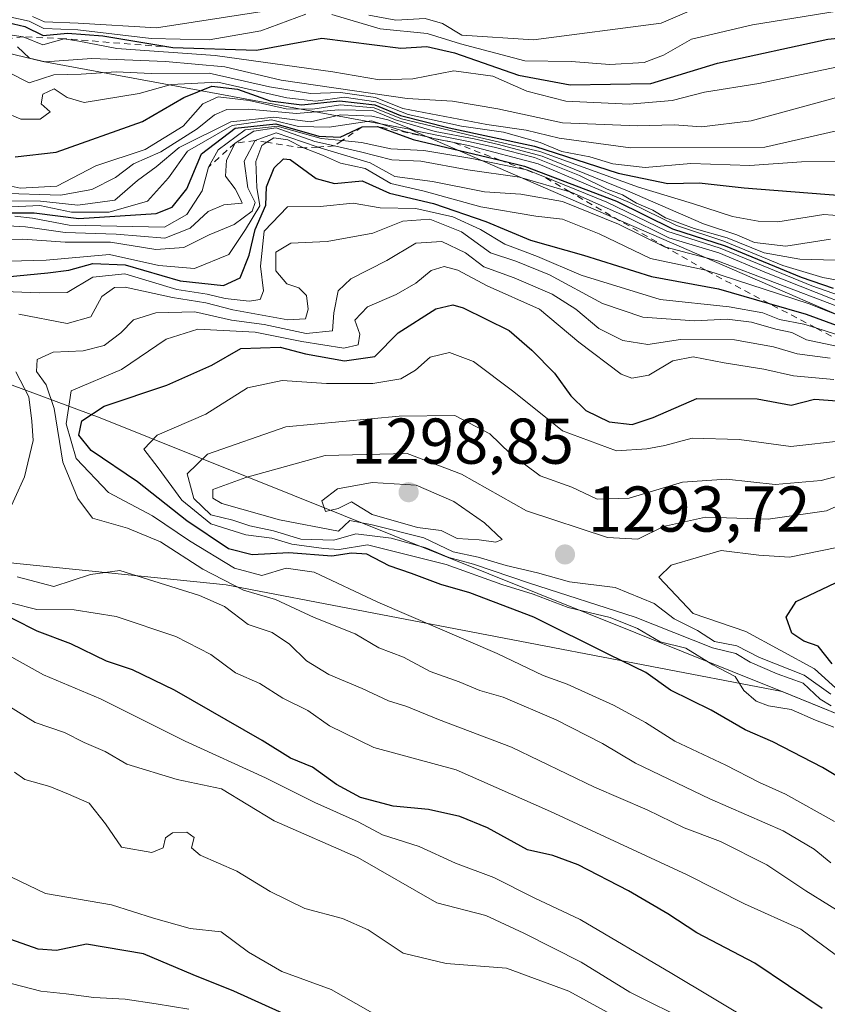
# Model space of a CAD drawing. Units: metres. Extents: x 668510 to 672732, y 4744376 to 4746773.
# Drawn here: x 669703 to 669828, y 4745970 to 4746122 of the extents above; entities that cross this region are included whole.
import ezdxf

# ---------------------------------------------------------------- set-up
doc = ezdxf.new("R2010")
doc.units = ezdxf.units.M
doc.header["$MEASUREMENT"] = 0
doc.linetypes.add('DGN Style 2', pattern=[1.648017, 0.98881, -0.659207])
for name, color, linetype, lineweight in [('Arbolado forestal CxS', 92, 'Continuous', 0), ('Curva de nivel maestra', 30, 'Continuous', 30), ('Curva de nivel normal', 30, 'Continuous', 0), ('Escarpado lineal', 30, 'DGN Style 2', 0), ('Matorral CxS', 135, 'Continuous', 0), ('Municipio', 91, 'Continuous', 13), ('Municipio CxS', 4, 'Continuous', 0), ('Punto de cota en terreno', 7, 'Continuous', 0), ('Rótulo de punto de cota en terreno', 7, 'Continuous', 0)]:
    doc.layers.add(name, color=color, linetype=linetype, lineweight=lineweight)
doc.styles.add('Style-Arial', font='txt')

# ---------------------------------------------------------------- blocks, each defined once
blk = doc.blocks.new('5PATER')
at = {"layer": 'Punto de cota en terreno', "linetype": 'Continuous', "lineweight": 0}
h = blk.add_hatch(color=51, dxfattribs=at)
edge = h.paths.add_edge_path()
edge.add_ellipse((0, 0), major_axis=(-0.11, -0.111), ratio=0.999422, start_angle=0, end_angle=360)

msp = doc.modelspace()

# ---------------------------------------------------------------- linework, layer by layer
at = {"layer": 'Arbolado forestal CxS', "color": 92, "linetype": 'Continuous', "lineweight": 0}
for points in [[(670035.6731, 4746292.4497, 1116.6368), (670000.8233, 4746289.4193, 1110.7226), (669930.9961, 4746237.6621, 1107.7187), (669907.8669, 4746223.0907, 1110.9701), (669900.3959, 4746217.1809, 1112.2425), (669891.2147, 4746203.6053, 1117.7217), (669882.1317, 4746186.2197, 1127.0424), (669876.8405, 4746169.5681, 1136.6723), (669878.0101, 4746148.6363, 1152.7347), (669883.0711, 4746124.6287, 1174.3601), (669884.6313, 4746120.1259, 1178.5523), (669850.3017, 4746118.8549, 1175.2223), (669832.4111, 4746104.5429, 1188.2365), (669832.4107, 4746075.1707, 1236.8835), (669827.1097, 4746077.4503, 1235.8396), (669763.1583, 4746105.2405, 1200.0654), (669706.3987, 4746115.7073, 1179.9017), (669629.4161, 4746134.2909, 1164.359)], [(669629.4161, 4746134.2909, 1164.359), (669706.3987, 4746115.7073, 1179.9017), (669763.1583, 4746105.2405, 1200.0654), (669827.1097, 4746077.4503, 1235.8396), (669832.4107, 4746075.1707, 1236.8835)], [(669771.7763, 4745931.1963, 1212.1267), (669678.3711, 4745973.8469, 1215.6505), (669655.2757, 4745991.0749, 1215.9468), (669647.4961, 4746002.2563, 1215.9422), (669647.4977, 4746002.2609, 1215.9439), (669656.1481, 4746026.9903, 1221.1305), (669679.5957, 4746040.2817, 1242.9384), (669734.7869, 4746034.6493, 1267.1118), (669820.7871, 4746018.1383, 1283.5956), (669881.3465, 4745993.4579, 1303.1999), (669949.6263, 4745953.9193, 1314.8826)], [(669771.7763, 4745931.1963, 1212.1267), (669678.3711, 4745973.8469, 1215.6505), (669655.2757, 4745991.0749, 1215.9468), (669647.4961, 4746002.2563, 1215.9422), (669647.4977, 4746002.2609, 1215.9439), (669656.1481, 4746026.9903, 1221.1305), (669679.5957, 4746040.2817, 1242.9384), (669734.7869, 4746034.6493, 1267.1118), (669820.7871, 4746018.1383, 1283.5956), (669881.3465, 4745993.4579, 1303.1999), (669949.6263, 4745953.9193, 1314.8826)]]:
    msp.add_polyline3d(points, dxfattribs=at)
at = {"layer": 'Curva de nivel maestra', "color": 30, "linetype": 'Continuous', "lineweight": 30, "flags": 128}
for points, elevation in [([(669700.09, 4746121.9301), (669703.62, 4746121.1401), (669706.43, 4746119.7301), (669710.2, 4746120.1001), (669715.7, 4746119.6801), (669726.53, 4746117.8801), (669739.47, 4746117.4801), (669749.55, 4746119.3101), (669761.82, 4746117.7801), (669765.81, 4746118.0301), (669770.11, 4746117.0701), (669780, 4746113.5901), (669788.01, 4746112.1001), (669800.46, 4746112.3001), (669810.8, 4746115.4701), (669827.85, 4746119.1701), (669838.29, 4746120.2201), (669846.29, 4746121.1801), (669855.02, 4746121.8001), (669862.18, 4746123.3801)], 1175), ([(669702.14, 4746100.9201), (669708.47, 4746101.6401), (669721.81, 4746106.4001), (669728.24, 4746110.1401), (669732.55, 4746111.8801), (669736.53, 4746111.4001), (669741.57, 4746109.6101), (669746.46, 4746109.0001), (669752.33, 4746109.6201), (669757.76, 4746108.9801), (669761.77, 4746107.3601), (669769.28, 4746105.4201), (669782.46, 4746102.6101), (669795.43, 4746098.4001), (669803.09, 4746096.8301), (669807.95, 4746096.9201), (669814.94, 4746096.1401), (669830.02, 4746094.9601)], 1200), ([(669700.29, 4746092.2801), (669705.07, 4746092.2501), (669711.96, 4746091.4001), (669723.94, 4746092.1601), (669726.42, 4746093.1301), (669728.68, 4746096.0001), (669730.94, 4746101.4101), (669736.14, 4746105.3901), (669742.47, 4746106.0601), (669749.1, 4746104.1401), (669752.39, 4746104.0001), (669755.79, 4746105.6001), (669758.2, 4746105.6201), (669763.73, 4746103.6501), (669777.1776, 4746100.423), (669780.94, 4746099.5201), (669795.15, 4746094.0801), (669803.86, 4746089.8101), (669811.98, 4746087.1401), (669823.76, 4746082.3201), (669828.72, 4746080.6201)], 1225), ([(669700.8, 4746082.3501), (669707.16, 4746082.9501), (669710.4, 4746083.3901), (669714.14, 4746084.4101), (669719.14, 4746084.2301), (669727.66, 4746081.7201), (669734.37, 4746081.0301), (669736.94, 4746082.2101), (669738.34, 4746085.6901), (669739.27, 4746089.6901), (669740.92, 4746093.4301), (669741.01, 4746096.2801), (669742.22, 4746099.2401), (669743.63, 4746100.6101), (669744.66, 4746100.5501), (669748.71, 4746097.6101), (669751.54, 4746096.8001), (669755.82, 4746097.2101), (669760.05, 4746095.3101), (669766.84, 4746093.7201), (669774.94, 4746090.9001), (669781.84, 4746088.0401), (669790.07, 4746085.7101), (669800.61, 4746082.4301), (669810.94, 4746080.5001), (669818.7779, 4746078.2417), (669824.51, 4746076.5901), (669843.07, 4746069.7801)], 1250), ([(669831.83, 4746003.4701), (669827.06, 4746006.3601), (669819.37, 4746010.3601), (669815.08, 4746012.2001), (669809.81, 4746015.2301), (669803.52, 4746018.3501), (669799.69, 4746021.0701), (669794.08, 4746023.8001), (669782.4, 4746029.6601), (669772.45, 4746033.4201), (669767.98, 4746034.7001), (669763.46, 4746036.4001), (669759.99, 4746037.6001), (669756.56, 4746039.3801), (669754.16, 4746039.5801), (669751.14, 4746039.0801), (669744.47, 4746039.6301), (669738.78, 4746039.3001), (669735.14, 4746040.2501), (669728.68, 4746044.5601), (669721.07, 4746050.6201), (669713.86, 4746055.4601), (669711.99, 4746057.8301), (669712.42, 4746060.0601), (669715.88, 4746062.3301), (669725.61, 4746065.5701), (669732.53, 4746068.6701), (669737.05, 4746071.2701), (669743.1, 4746071.4501), (669747.02, 4746070.4401), (669753.08, 4746069.3701), (669757.78, 4746070.0001), (669761.41, 4746073.6801), (669767.21, 4746077.3801), (669769.82, 4746078.0001), (669771.43, 4746077.5601), (669778.57, 4746074.0701), (669782.09, 4746071.0201), (669785.57, 4746067.4401), (669788.1, 4746063.9201), (669790.45, 4746061.6601), (669794.03, 4746059.9201), (669797.57, 4746059.5001), (669800.86, 4746060.5801), (669807.58, 4746063.5201), (669816.92, 4746063.4801), (669822.2, 4746062.4601), (669825.81, 4746063.4201), (669833.5, 4746062.8201)], 1275), ([(669828.54, 4746022.4001), (669826.36, 4746025.1401), (669824.16, 4746025.9301), (669822.29, 4746027.1801), (669821.44, 4746029.6601), (669822.96, 4746032.0901), (669836.13, 4746038.3001)], 1300), ([(669827, 4745969.0601), (669816.59, 4745976.0401), (669807.58, 4745980.7801), (669803.12, 4745983.6801), (669797.02, 4745987.2801), (669789.25, 4745991.2801), (669785.31, 4745992.7401), (669781.4, 4745993.6001), (669775.2, 4745997.0401), (669770.91, 4745998.8001), (669766.06, 4745999.8401), (669760.61, 4746000.3701), (669755.55, 4746001.7301), (669751.84, 4746003.7401), (669748.12, 4746006.4201), (669744.74, 4746007.8001), (669740.34, 4746010.5601), (669726.76, 4746018.3201), (669720.25, 4746021.4701), (669716.27, 4746022.8201), (669710.75, 4746025.5401), (669705.52, 4746027.5001), (669698.16, 4746031.2101)], 1250), ([(669745.74, 4745967.3001), (669735.97, 4745971.7501), (669729.68, 4745974.2401), (669721.96, 4745977.5001), (669713.18, 4745979.0201), (669708.5, 4745978.0301), (669705.7, 4745978.2401), (669700.55, 4745980.0501)], 1225)]:
    msp.add_lwpolyline(points, dxfattribs=dict(at, elevation=elevation))
at = {"layer": 'Curva de nivel normal', "color": 30, "linetype": 'Continuous', "lineweight": 0, "flags": 128}
for points, elevation in [([(669704.81, 4746122.68), (669706.64, 4746121.85), (669711.88, 4746121.63), (669724, 4746120.93), (669740.36, 4746123.44)], 1165), ([(669751.12, 4746122.99), (669758.58, 4746120.79), (669765.85, 4746120.06), (669771.04, 4746118.46), (669781, 4746115.82), (669788.14, 4746115.7), (669794.14, 4746115.24), (669799.46, 4746115.56), (669802.46, 4746116.68), (669806.8, 4746119.16), (669816.23, 4746121.38), (669832.52, 4746124.02)], 1170), ([(669756.86, 4746122.9), (669761.01, 4746122.13), (669765.54, 4746122.34), (669768.22, 4746121.57), (669771.26, 4746119.8), (669782.33, 4746119.04), (669802.08, 4746121.63), (669806.76, 4746123.63)], 1165), ([(669701, 4746122.69), (669704.3, 4746121.96), (669706.55, 4746120.83), (669711.81, 4746120.6), (669723.14, 4746119.26), (669732.14, 4746119.06), (669740.13, 4746120.44), (669747.08, 4746123.01)], 1170), ([(669698.93, 4746120.2), (669703.36, 4746119.5401), (669706.4, 4746118.27), (669709.71, 4746119.2301), (669711.97, 4746118.88), (669717.84, 4746117.73), (669733.08, 4746116.62), (669751.27, 4746114.11), (669758.52, 4746112.85), (669763.65, 4746113.03), (669769.99, 4746114.25), (669776.02, 4746113.41), (669781.28, 4746111.1), (669787.34, 4746109.57), (669797.13, 4746109.08), (669803.8, 4746109.66), (669808.81, 4746110.98), (669817.18, 4746112.32), (669830.12, 4746115.01)], 1180), ([(669702.46, 4746118), (669704.36, 4746116.24), (669706.78, 4746115.66), (669713.98, 4746116.19), (669725.36, 4746115.73), (669734.57, 4746114.88), (669743.28, 4746112.82), (669762.79, 4746109.95), (669769.81, 4746109.58), (669776.82, 4746108.4), (669786.83, 4746106.22), (669798.42, 4746105.72), (669804.08, 4746105.92), (669808.32, 4746105.6), (669816, 4746106.52), (669829.4, 4746110.17)], 1185), ([(669700.94, 4746114.13), (669704.26, 4746112.41), (669708.1, 4746113.64), (669712.31, 4746113.73), (669717.76, 4746114.11), (669723.14, 4746113.87), (669732.14, 4746113.88), (669741.47, 4746111.8), (669747.81, 4746110.74), (669752.47, 4746110.9), (669757.86, 4746110.14), (669762.1, 4746108.42), (669775.08, 4746105.96), (669781.2, 4746105.09), (669786.3, 4746103.83), (669797.36, 4746102.33), (669818.13, 4746102.44), (669829.2, 4746104.97)], 1190), ([(669700.37, 4746107.92), (669702.97, 4746106.75), (669705.97, 4746106.78), (669707.54, 4746107.9), (669706.12, 4746109.16), (669706.38, 4746110.63), (669708.14, 4746111.48), (669710.14, 4746110.15), (669712.81, 4746109.35), (669721.31, 4746110.74), (669726.27, 4746112.14), (669733.47, 4746112.53), (669744.14, 4746110.08), (669748.62, 4746109.54), (669753.04, 4746110.19), (669757.91, 4746109.46), (669762.93, 4746107.48), (669771.16, 4746105.71), (669777.66, 4746104.77), (669783.36, 4746103.15), (669786.7, 4746101.77), (669791.05, 4746100.93), (669794.62, 4746099.84), (669799.63, 4746099.3), (669806.67, 4746099.93), (669815.8, 4746099.59), (669823.8, 4746100.16), (669829.46, 4746100.2)], 1195), ([(669694.04, 4746098.06), (669702.9, 4746096.08), (669708.57, 4746096.38), (669714.58, 4746099.54), (669722.22, 4746102.07), (669728.1, 4746105.69), (669731.16, 4746109.14), (669733.52, 4746110.22), (669738.33, 4746109.65), (669744.05, 4746108.37), (669748.2, 4746108.34), (669752.47, 4746108.98), (669757.66, 4746108.52), (669761.89, 4746106.83), (669773.31, 4746104.09), (669783.32, 4746101.75), (669798.6, 4746096.22), (669806.95, 4746093.7), (669813.14, 4746091.7), (669817.11, 4746091), (669820.16, 4746090.87), (669827.25, 4746092), (669832.8, 4746091.58)], 1205), ([(669699.46, 4746095.32), (669709.12, 4746094.98), (669714, 4746095.88), (669717.64, 4746097.75), (669720.44, 4746099.84), (669724.64, 4746101.72), (669730.27, 4746105.26), (669732.96, 4746107.46), (669734.87, 4746108.28), (669738.2, 4746108.33), (669745.63, 4746107.63), (669752.14, 4746108.21), (669757.47, 4746108.1), (669760.98, 4746106.69), (669767.12, 4746104.85), (669773.17, 4746103.72), (669776.91, 4746102.84), (669783.66, 4746101.04), (669796.86, 4746095.69), (669808.62, 4746090.58), (669813.77, 4746088.88), (669816.54, 4746087.66), (669821.39, 4746087.1), (669828.28, 4746088.21)], 1210), ([(669699.15, 4746094.15), (669706.05, 4746094.07), (669711.82, 4746093.48), (669717.53, 4746094.24), (669721.03, 4746097.27), (669723.94, 4746099.41), (669727.47, 4746102.39), (669735.47, 4746106.36), (669742.14, 4746107.1), (669747.81, 4746106.36), (669752.47, 4746107.44), (669757.3, 4746107.23), (669759.77, 4746106.69), (669764.07, 4746104.95), (669769.42, 4746103.86), (669772.53, 4746103.24), (669776.45, 4746102.41), (669782.47, 4746100.83), (669789.46, 4746098.03), (669793.74, 4746095.92), (669796.11, 4746095.07), (669798.28, 4746093.78), (669800.78, 4746092.68), (669802.77, 4746091.48), (669807.19, 4746089.86), (669812.32, 4746088.39), (669818.04, 4746086.07), (669823.53, 4746085.08), (669829.07, 4746084.96)], 1215), ([(669700.5, 4746093.15), (669705.96, 4746093.38), (669710.82, 4746092.37), (669716.68, 4746092.38), (669722.6, 4746094.1), (669725.87, 4746097.69), (669728.78, 4746101.83), (669735.72, 4746105.81), (669741.77, 4746106.68), (669745.98, 4746105.65), (669750.72, 4746105.53), (669757.27, 4746106.54), (669762.38, 4746104.88), (669766.1317, 4746103.9668), (669767.31, 4746103.68), (669769.81, 4746103.2001), (669772.47, 4746102.66), (669783.06, 4746099.85), (669797.18, 4746093.86), (669804.48, 4746090.3), (669811.77, 4746087.86), (669820.9, 4746084.13), (669827.09, 4746082.26), (669835.21, 4746080.75)], 1220), ([(669696.4, 4746090.5), (669703.74, 4746090.08), (669709.88, 4746089.21), (669717.75, 4746088.98), (669725.26, 4746088.33), (669729.21, 4746089.9), (669731.98, 4746092.46), (669734.43, 4746093.51), (669737.23, 4746093.76), (669736.93, 4746094.47), (669736.15, 4746096), (669734.67, 4746097.94), (669734.83, 4746100.45), (669736.14, 4746103.0501), (669739.03, 4746104.93), (669742.53, 4746105.41), (669748.47, 4746103.3), (669751.5087, 4746102.6296), (669755.54, 4746101.74), (669760.4, 4746100.48), (669764.87, 4746100.28), (669772.14, 4746098.91), (669780.14, 4746097.77), (669787.9387, 4746095.5281), (669788.28, 4746095.43), (669796.4, 4746091.78), (669803.29, 4746088.38), (669811.01, 4746086.05), (669818.37, 4746082.96), (669838.95, 4746074.84)], 1235), ([(669702.05, 4746091.74), (669704.81, 4746091.45), (669710.47, 4746090.34), (669725.22, 4746090.04), (669728.67, 4746092), (669731.07, 4746095.69), (669732.03, 4746099.3601), (669733.54, 4746102.02), (669737.69, 4746105.13), (669742.67, 4746105.7), (669749.49, 4746103.78), (669752.7192, 4746103.4695), (669755.73, 4746103.18), (669760.25, 4746102.18), (669765.36, 4746101.93), (669772.78, 4746100.66), (669781.0244, 4746098.973), (669781.43, 4746098.89), (669783.7584, 4746097.9424), (669793.69, 4746093.9), (669802.97, 4746089.44), (669811.21, 4746086.77), (669825.42, 4746080.98), (669845.21, 4746074.04)], 1230), ([(669697.32, 4746084.69), (669706.94, 4746084.94), (669716.71, 4746085.8), (669724.37, 4746084.09), (669729.89, 4746083.65), (669735.17, 4746085.84), (669737.75, 4746089.67), (669739.96, 4746093.36), (669739.51, 4746096.19), (669739.34, 4746100.23), (669740.31, 4746102.7), (669741.0874, 4746103.1875), (669742.16, 4746103.86), (669744.3, 4746103.59), (669746.76, 4746102.3101), (669749.67, 4746101.22), (669752.45, 4746099.96), (669756.28, 4746099.12), (669760.24, 4746096.8), (669765.41, 4746095.6), (669774.17, 4746093.22), (669782.67, 4746091.76), (669786.8, 4746091.31), (669792.48, 4746089.04), (669800.44, 4746085.22), (669808.99, 4746083.3701), (669824.96, 4746078.19), (669844.98, 4746070.21)], 1245), ([(669700.2405, 4746088.1325), (669703.31, 4746088.2), (669709.86, 4746087.75), (669716.85, 4746087.73), (669723.88, 4746086.57), (669728.22, 4746086.9), (669732.14, 4746088.84), (669735.99, 4746090.47), (669738.79, 4746092.53), (669739.26, 4746093.86), (669738.14, 4746096.12), (669737.57, 4746100.28), (669739.26, 4746103.4701), (669742.5, 4746104.66), (669748.83, 4746102.5), (669748.9656, 4746102.4585), (669757.03, 4746099.99), (669760.86, 4746097.9), (669766.7, 4746097.1), (669774.72, 4746095.52), (669780.37, 4746095.16), (669786.8, 4746094.01), (669795.46, 4746090.5), (669802.68, 4746086.97), (669802.8216, 4746086.9326), (669810.78, 4746084.83), (669829.25, 4746077.81)], 1240), ([(669700.49, 4746080.07), (669705.81, 4746079.89), (669710.14, 4746079.92), (669714.13, 4746082.28), (669719.11, 4746082.83), (669727.15, 4746080.4), (669731.81, 4746079.67), (669734.6, 4746079), (669738.31, 4746078.57), (669740.05, 4746078.86), (669740.57, 4746080.2), (669740.06, 4746084.02), (669740.63, 4746089.44), (669744.28, 4746093.2), (669749.29, 4746093.26), (669754.4, 4746093.78), (669758.58, 4746093.03), (669764.14, 4746092.92), (669769.82, 4746091.64), (669774.12, 4746089.67), (669777.89, 4746087.44), (669782.95, 4746085.5), (669789.72, 4746082.61), (669801.95, 4746078.84), (669812.62, 4746077.71), (669817.8, 4746076.78), (669820.4, 4746075.76), (669824.17, 4746075.05), (669825.994, 4746074.4608), (669832.25, 4746072.44)], 1255), ([(669702.66, 4746076.55), (669710.15, 4746075.11), (669713.82, 4746076.18), (669715.53, 4746079.33), (669717.48, 4746080.7), (669719.16, 4746080.78), (669726.48, 4746079.14), (669731.64, 4746078.32), (669735.81, 4746077.23), (669744.3, 4746075.72), (669747.04, 4746075.87), (669747.48, 4746077.34), (669747.18, 4746079.46), (669746.01, 4746080.65), (669744.14, 4746081.26), (669742.47, 4746083.27), (669742.47, 4746086.16), (669744.78, 4746087.55), (669750.39, 4746087.83), (669757.45, 4746089.11), (669762.13, 4746091), (669766.3, 4746091.27), (669771.2, 4746089.3), (669775.69, 4746086.05), (669779.57, 4746084.79), (669784.78, 4746082.67), (669793, 4746078.22), (669799.27, 4746076.1), (669807.22, 4746075.53), (669812.3, 4746075.8), (669816.07, 4746075.34), (669819.82, 4746074.24), (669822.32, 4746073.72), (669824.58, 4746072.61), (669830.18, 4746071.43)], 1260), ([(669828.36, 4745991.6), (669825.77, 4745993.71), (669820.97, 4745996.54), (669809.62, 4746001.52), (669798.13, 4746007.06), (669793.01, 4746010.06), (669785.81, 4746013.77), (669777.65, 4746017.26), (669774.02, 4746018.3), (669770.81, 4746019.63), (669766.32, 4746021.22), (669762.19, 4746023.43), (669758.38, 4746024.88), (669754.74, 4746027.06), (669748.37, 4746029.58), (669742.42, 4746032.38), (669737.43, 4746033.85), (669731.14, 4746037.06), (669724.63, 4746041.34), (669719.52, 4746043.45), (669714.08, 4746044.96), (669711.8, 4746048.01), (669709.47, 4746053.63), (669708.13, 4746061.99), (669706.92, 4746065.64), (669705.4, 4746067.69), (669705.52, 4746069.56), (669707.98, 4746070.69), (669712.66, 4746070.87), (669715.91, 4746071.71), (669718.46, 4746073.68), (669720.42, 4746075.68), (669723.91, 4746076.76), (669729.94, 4746076.92), (669735.58, 4746075.67), (669740.67, 4746074.95), (669747.14, 4746073.6), (669751.21, 4746074), (669751.42, 4746076.78), (669752.11, 4746080.18), (669754.07, 4746082.06), (669759.62, 4746084.9), (669764.14, 4746087.56), (669768.14, 4746087.84), (669771.82, 4746086.08), (669774.66, 4746083.9), (669779.34, 4746082.21), (669785.24, 4746079.69), (669788.89, 4746077.37), (669792.44, 4746074.33), (669796.16, 4746072.48), (669800.03, 4746071.9), (669805.1, 4746072.65), (669813.44, 4746072.61), (669819.46, 4746071.54), (669823.14, 4746070.43), (669828.22, 4746069.77)], 1265), ([(669828.88, 4745998.02), (669821.32, 4746002.24), (669817.3, 4746004.06), (669812.08, 4746006.72), (669804.19, 4746010.42), (669799.65, 4746013.31), (669794.71, 4746016.01), (669787.52, 4746019.27), (669783.84, 4746020.61), (669776.68, 4746024.02), (669758.23, 4746031.95), (669748.39, 4746036.6), (669744.07, 4746037.24), (669740.28, 4746036.12), (669736.06, 4746037.22), (669729.1, 4746041.45), (669723.37, 4746045.33), (669716.55, 4746048.94), (669711.55, 4746054.22), (669710.01, 4746059.57), (669710.77, 4746064.68), (669718.55, 4746068.02), (669725.48, 4746072.71), (669730.37, 4746074.23), (669739.26, 4746073.81), (669746.47, 4746072.34), (669753, 4746071.29), (669755.22, 4746071.85), (669755.47, 4746073.5), (669754.67, 4746075.64), (669756.62, 4746077.69), (669761.08, 4746079.6), (669764.12, 4746081.35), (669766.51, 4746083.34), (669768.51, 4746083.98), (669770.6, 4746083.38), (669775.15, 4746080.95), (669783.26, 4746077.37), (669789.35, 4746072.24), (669795.88, 4746067.27), (669797.55, 4746066.68), (669800.2, 4746067.13), (669803.89, 4746069.34), (669807.06, 4746069.96), (669811.83, 4746069.06), (669817.98, 4746068.07), (669822.54, 4746067.04), (669828.8, 4746066.45)], 1270), ([(669828.82, 4746012.62), (669825.97, 4746013.67), (669822.19, 4746015.37), (669818.7, 4746015.93), (669816.76, 4746016.66), (669814.89, 4746018.28), (669813.54, 4746020.46), (669810.09, 4746022.26), (669805.91, 4746024.84), (669801.92, 4746025.82), (669798.43, 4746027.87), (669794.2, 4746029.62), (669787.7, 4746031.13), (669782.25, 4746033.23), (669777.44, 4746034.7), (669768.81, 4746037.78), (669756.66, 4746040.87), (669752.23, 4746040.12), (669749.88, 4746040.29), (669744.91, 4746040.97), (669741.81, 4746041.9), (669737.81, 4746042.42), (669732.41, 4746044.1), (669727.89, 4746047.75), (669724.27, 4746052.8), (669722.01, 4746055.65), (669724.07, 4746057.86), (669731.61, 4746061.08), (669738.09, 4746065.14), (669743.43, 4746066.31), (669750.29, 4746065.84), (669757.49, 4746065.85), (669761.79, 4746066.58), (669764.07, 4746067.91), (669766.32, 4746069.89), (669769.33, 4746070.62), (669773.02, 4746069.24), (669779.3, 4746064.52), (669786.8, 4746058.51), (669795.17, 4746055.4), (669799.84, 4746055.73), (669802.64, 4746056.25), (669806.87, 4746057.39), (669814.14, 4746057.17), (669822.13, 4746056.08), (669830.44, 4746057.03)], 1280), ([(669700.55, 4746044.79), (669703.56, 4746051.38), (669704.91, 4746057), (669704.71, 4746060.02), (669704.23, 4746063.76), (669702.22, 4746067.64)], 1260), ([(669828.38, 4746015.91), (669826.68, 4746016.93), (669824.06, 4746019.44), (669820.01, 4746020.86), (669815.86, 4746022.67), (669813.65, 4746024.02), (669810.01, 4746024.88), (669798.07, 4746029.63), (669781.73, 4746034.93), (669773.02, 4746037.88), (669769.24, 4746038.91), (669765.69, 4746040.38), (669760.32, 4746041.87), (669754.85, 4746042.53), (669751.43, 4746041.57), (669746.31, 4746041.71), (669742.09, 4746043), (669738.45, 4746043.78), (669735.8, 4746044.69), (669732.39, 4746045.5), (669729.79, 4746048.02), (669728.72, 4746051.84), (669731.86, 4746054.88), (669744, 4746059.15), (669761.52, 4746060.76), (669770.17, 4746060.88), (669775.58, 4746058.06), (669778.71, 4746054.98), (669783.37, 4746051.52), (669788.28, 4746049.8), (669792.2, 4746047.92), (669797.13, 4746048.08), (669805.39, 4746050.57), (669812.17, 4746051.01), (669819.72, 4746050.18), (669826.82, 4746050.82), (669835.45, 4746053.11)], 1285), ([(669828.36, 4746017.71), (669824.19, 4746020.67), (669817.31, 4746023.4), (669813.77, 4746025.2), (669810.36, 4746025.89), (669807.69, 4746027.57), (669804.1, 4746029.37), (669801.02, 4746031.78), (669794.96, 4746034.23), (669787.89, 4746035.11), (669782.94, 4746036.49), (669778.12, 4746037.67), (669773.74, 4746038.96), (669769.9, 4746039.78), (669765.37, 4746041.92), (669757.38, 4746043.94), (669753.89, 4746044.63), (669752.14, 4746042.98), (669743, 4746044.72), (669734.12, 4746047.24), (669732.71, 4746048.06), (669732.73, 4746049.44), (669737.79, 4746051.26), (669750.11, 4746054.71), (669762.79, 4746054.98), (669771.2, 4746051.77), (669781.24, 4746046.13), (669793.8, 4746041.99), (669798.46, 4746041.75), (669802.46, 4746043.67), (669808.92, 4746045.15), (669818.62, 4746044.83), (669827.68, 4746046.1), (669834.49, 4746049.16)], 1290), ([(669757.36, 4746050.5), (669752, 4746049.52), (669749.55, 4746047.66), (669750.16, 4746046), (669752.11, 4746046.47), (669754.14, 4746047.5), (669757.37, 4746045.54), (669764.39, 4746043.54), (669768.04, 4746043.09), (669770.51, 4746041.84), (669773.94, 4746041.64), (669776.5, 4746041.24), (669777.5, 4746041.67), (669774.73, 4746044.28), (669769.98, 4746047.57), (669764.19, 4746050.1), (669757.36, 4746050.5)], 1295), ([(669829.62, 4746018.19), (669825.79, 4746021.66), (669815.16, 4746027.42), (669807.01, 4746030.22), (669801.72, 4746035.85), (669803.64, 4746037.71), (669811.36, 4746039.97), (669817.18, 4746039.26), (669821.96, 4746038.96), (669829.28, 4746040.46)], 1295), ([(669831.8, 4745982.73), (669824.46, 4745987.24), (669818.42, 4745991.3), (669811.28, 4745994.9), (669805.64, 4745997.04), (669799.93, 4745999.82), (669791.78, 4746003.33), (669778.91, 4746009.53), (669767.61, 4746013.78), (669762.72, 4746015.79), (669759.87, 4746016.69), (669755.81, 4746018.62), (669750.64, 4746020.77), (669747.19, 4746022.86), (669744.58, 4746025.48), (669741.88, 4746027.27), (669738.18, 4746028.52), (669734.52, 4746031.28), (669730.66, 4746033.02), (669718.3, 4746036.86), (669713.76, 4746036.23), (669708.11, 4746034.42), (669702.44, 4746035.88)], 1260), ([(669837.58, 4745969.48), (669831.16, 4745975.81), (669823.7, 4745981.34), (669814.98, 4745985.27), (669806.09, 4745989.75), (669784.94, 4745999.53), (669770.35, 4746005.99), (669757.61, 4746009.45), (669750.75, 4746012.8), (669747.43, 4746015.21), (669743.52, 4746017.08), (669740, 4746019.4), (669736.2, 4746021.02), (669732.39, 4746023.87), (669726.97, 4746026.64), (669717.75, 4746029.75), (669711.25, 4746030.8), (669705.47, 4746030.83), (669701.42, 4746031.87)], 1255), ([(669835.72, 4745955.29), (669803.72, 4745974.44), (669789.56, 4745982.8), (669782.41, 4745986.2), (669776.18, 4745989.31), (669770.26, 4745991.53), (669764.63, 4745994.14), (669758.94, 4745995.93), (669755.17, 4745997.94), (669748.48, 4746000.96), (669740.87, 4746004.78), (669728.41, 4746010.42), (669715.32, 4746017.02), (669706.5, 4746020.74), (669700.69, 4746023.98)], 1245), ([(669806.8, 4745966.8), (669797.21, 4745971.55), (669789.68, 4745976.23), (669780.81, 4745980.7), (669774.93, 4745983.42), (669767.35, 4745985.4), (669755.12, 4745992.43), (669742.22, 4745998.11), (669734.04, 4746003.04), (669727.17, 4746004.5), (669719.41, 4746006.86), (669716.04, 4746008.84), (669712.77, 4746010.26), (669709.74, 4746011.79), (669705.23, 4746013.31), (669699.58, 4746016.77)], 1240), ([(669796.02, 4745967.25), (669787.79, 4745971.74), (669778.14, 4745975.3), (669768.81, 4745975.99), (669762.16, 4745977.62), (669756.76, 4745981.2), (669752.78, 4745982.99), (669746.96, 4745984.52), (669741.59, 4745987.14), (669736.44, 4745990.32), (669730.75, 4745992.81), (669729.38, 4745993.94), (669729.81, 4745995.5), (669728.7, 4745996.35), (669726.46, 4745996.26), (669725.37, 4745995.46), (669725.03, 4745993.92), (669723.26, 4745993.22), (669718.59, 4745994.03), (669716.09, 4745997.64), (669713.55, 4746000.84), (669710.36, 4746002.22), (669707.46, 4746003.42), (669703.62, 4746004.5), (669702.03, 4746005.66)], 1235), ([(669760.92, 4745966.34), (669751.01, 4745971.98), (669743.39, 4745974.79), (669738.22, 4745977.77), (669734.02, 4745980.91), (669729.22, 4745981.43), (669723.5, 4745983.01), (669717.01, 4745985.11), (669706.81, 4745986.85), (669698.81, 4745990.68)], 1230), ([(669729.01, 4745968.94), (669723.94, 4745969.74), (669719.12, 4745970.47), (669714.27, 4745970.74), (669710, 4745971.32), (669706.1, 4745971.71), (669700.31, 4745973.2)], 1220)]:
    msp.add_lwpolyline(points, dxfattribs=dict(at, elevation=elevation))
at = {"layer": 'Escarpado lineal', "color": 30, "linetype": 'DGN Style 2', "lineweight": 0}
for points in [[(669726.53, 4746117.8801, 1168.4754), (669709.71, 4746119.2301, 1169.3399), (669703.36, 4746119.5401, 1170.5065), (669699.86, 4746119.0601, 1173.6852), (669694.0209, 4746118.777, 1172.4141), (669688.4662, 4746118.2304, 1171.5911), (669681.9398, 4746119.1703, 1172.8171), (669671.3304, 4746123.6584, 1172.1127), (669667.562, 4746125.2526, 1169.4187), (669658.11, 4746128.9801, 1166.535), (669651.1668, 4746129.4902, 1170.4043), (669644.28, 4746131.1801, 1165.2332), (669626.67, 4746135.2001, 1161.985), (669613.99, 4746139.3401, 1161.0373), (669604.0848, 4746138.2991, 1162.1933)], [(669834.2557, 4746070.1321, 1253.4044), (669825.994, 4746074.4608, 1248.2479), (669818.7779, 4746078.2417, 1243.979), (669808.99, 4746083.3701, 1237.3881), (669802.8216, 4746086.9326, 1231.4772), (669787.9387, 4746095.5281, 1222.0826), (669783.7584, 4746097.9424, 1218.606), (669781.0244, 4746098.973, 1216.3485), (669777.1776, 4746100.423, 1212.1155), (669769.81, 4746103.2001, 1207.1945), (669766.1317, 4746103.9668, 1206.2116), (669758.2, 4746105.6201, 1201.6322), (669755.79, 4746105.6001, 1202.984), (669752.7192, 4746103.4695, 1214.6877), (669751.5087, 4746102.6296, 1218.4735), (669748.9656, 4746102.4585, 1218.5196), (669746.76, 4746102.3101, 1220.0418), (669741.0874, 4746103.1875, 1223.5235), (669739.26, 4746103.4701, 1223.6236), (669736.14, 4746103.0501, 1223.3025), (669732.03, 4746099.3601, 1221.275)]]:
    msp.add_polyline3d(points, dxfattribs=at)
at = {"layer": 'Matorral CxS', "color": 135, "linetype": 'Continuous', "lineweight": 0}
for points in [[(669433.7687, 4746083.3203, 1004.1737), (669467.5107, 4746103.5637, 1033.4128), (669472.9089, 4746122.4593, 1038.6995), (669487.7561, 4746138.6539, 1050.7866), (669487.7561, 4746146.7517, 1051.2318), (669487.7561, 4746154.8495, 1051.8653), (669524.1961, 4746157.5491, 1078.368), (669574.1339, 4746149.4505, 1131.4364), (669603.8257, 4746145.4011, 1140.6157), (669628.1193, 4746134.6039, 1163.7358), (669629.4161, 4746134.2909, 1164.359), (669706.3987, 4746115.7073, 1179.9017), (669763.1583, 4746105.2405, 1200.0654), (669827.1097, 4746077.4503, 1235.8396), (669832.4107, 4746075.1707, 1236.8835), (669900.9689, 4746045.6907, 1261.9739), (669929.0905, 4746017.1809, 1305.1039), (669954.7333, 4746007.7337, 1313.7491), (669984.4261, 4745995.5865, 1324.3349), (670001.9707, 4745975.3415, 1337.5808), (670007.9857, 4745954.8903, 1348.7932)], [(669629.4161, 4746134.2909, 1164.359), (669706.3987, 4746115.7073, 1179.9017), (669763.1583, 4746105.2405, 1200.0654), (669827.1097, 4746077.4503, 1235.8396), (669832.4107, 4746075.1707, 1236.8835)], [(669949.6263, 4745953.9193, 1314.8826), (669881.3465, 4745993.4579, 1303.1999), (669820.7871, 4746018.1383, 1283.5956), (669734.7869, 4746034.6493, 1267.1118), (669679.5957, 4746040.2817, 1242.9384), (669656.1481, 4746026.9903, 1221.1305), (669647.4977, 4746002.2609, 1215.9439), (669647.4961, 4746002.2563, 1215.9422), (669655.2757, 4745991.0749, 1215.9468), (669678.3711, 4745973.8469, 1215.6505), (669771.7763, 4745931.1963, 1212.1267)], [(669771.7763, 4745931.1963, 1212.1267), (669678.3711, 4745973.8469, 1215.6505), (669655.2757, 4745991.0749, 1215.9468), (669647.4961, 4746002.2563, 1215.9422), (669647.4977, 4746002.2609, 1215.9439), (669656.1481, 4746026.9903, 1221.1305), (669679.5957, 4746040.2817, 1242.9384), (669734.7869, 4746034.6493, 1267.1118), (669820.7871, 4746018.1383, 1283.5956), (669881.3465, 4745993.4579, 1303.1999), (669949.6263, 4745953.9193, 1314.8826)]]:
    msp.add_polyline3d(points, dxfattribs=at)
at = {"layer": 'Municipio', "color": 91, "linetype": 'Continuous', "lineweight": 13, "flags": 128}
msp.add_lwpolyline([(669398.278, 4745829.319), (669458.654, 4745858.117), (669469.708, 4745863.178), (669488.854, 4745871.944), (669545.864, 4745885.047), (669556.086, 4745887.309), (669588.218, 4745894.421), (669610.7, 4745900.469), (669628.529, 4745948.472), (669656.028, 4746027.036), (669674.352, 4746075.685), (669715.295, 4746060.511), (669820.663, 4746018.192), (669871.019, 4745997.669), (669881.226, 4745993.509), (669961.892, 4745960.723), (670003.302, 4745944.016), (670025.141, 4745935.205), (670033.568, 4745931.62), (670099.817, 4745903.441), (670163.07, 4745877.669)], dxfattribs=at)
msp.add_lwpolyline([(669398.278, 4745829.319), (669458.654, 4745858.117), (669469.708, 4745863.178), (669488.854, 4745871.944), (669545.864, 4745885.047), (669556.086, 4745887.309), (669588.218, 4745894.421), (669610.7, 4745900.469), (669628.529, 4745948.472), (669656.028, 4746027.036), (669674.352, 4746075.685), (669715.295, 4746060.511), (669820.663, 4746018.192), (669871.019, 4745997.669), (669881.226, 4745993.509), (669961.892, 4745960.723), (670003.302, 4745944.016), (670025.141, 4745935.205), (670033.568, 4745931.62), (670099.817, 4745903.441), (670163.07, 4745877.669)], dxfattribs=at)
at = {"layer": 'Municipio CxS', "color": 4, "linetype": 'Continuous', "lineweight": 0, "flags": 128}
for points in [[(670163.07, 4745877.669), (670099.817, 4745903.441), (670033.568, 4745931.62), (670025.141, 4745935.205), (670003.302, 4745944.016), (669961.892, 4745960.723), (669881.226, 4745993.509), (669871.019, 4745997.669), (669820.663, 4746018.192), (669715.295, 4746060.511), (669674.352, 4746075.685), (669656.028, 4746027.036), (669628.529, 4745948.472), (669610.7, 4745900.469), (669588.218, 4745894.421), (669556.086, 4745887.309), (669545.864, 4745885.047), (669488.854, 4745871.944), (669469.708, 4745863.178), (669458.654, 4745858.117), (669398.278, 4745829.319)], [(669398.278, 4745829.319), (669458.654, 4745858.117), (669469.708, 4745863.178), (669488.854, 4745871.944), (669545.864, 4745885.047), (669556.086, 4745887.309), (669588.218, 4745894.421), (669610.7, 4745900.469), (669628.529, 4745948.472), (669656.028, 4746027.036), (669674.352, 4746075.685), (669715.295, 4746060.511), (669820.663, 4746018.192), (669871.019, 4745997.669), (669881.226, 4745993.509), (669961.892, 4745960.723), (670003.302, 4745944.016), (670025.141, 4745935.205), (670033.568, 4745931.62), (670099.817, 4745903.441), (670163.07, 4745877.669)]]:
    msp.add_lwpolyline(points, dxfattribs=at)

# ---------------------------------------------------------------- block references
at = {"layer": 'Punto de cota en terreno', "color": 7, "linetype": 'Continuous', "lineweight": 0, "xscale": 10, "yscale": 10, "zscale": 10}
for p in [(669763, 4746049, 1298.85), (669787.2, 4746039.36, 1293.72)]:
    msp.add_blockref('5PATER', p, dxfattribs=at)

# ---------------------------------------------------------------- texts
at = {"layer": 'Rótulo de punto de cota en terreno', "color": 7, "linetype": 'Continuous', "lineweight": 0, "style": 'Style-Arial'}
for s, p in [('1298,85', (669754.1262, 4746053.4097)), ('1293,72', (669790.7278, 4746042.8878))]:
    msp.add_text(s, height=7, dxfattribs=at).set_placement(p)

doc.saveas('drawing.dxf')
